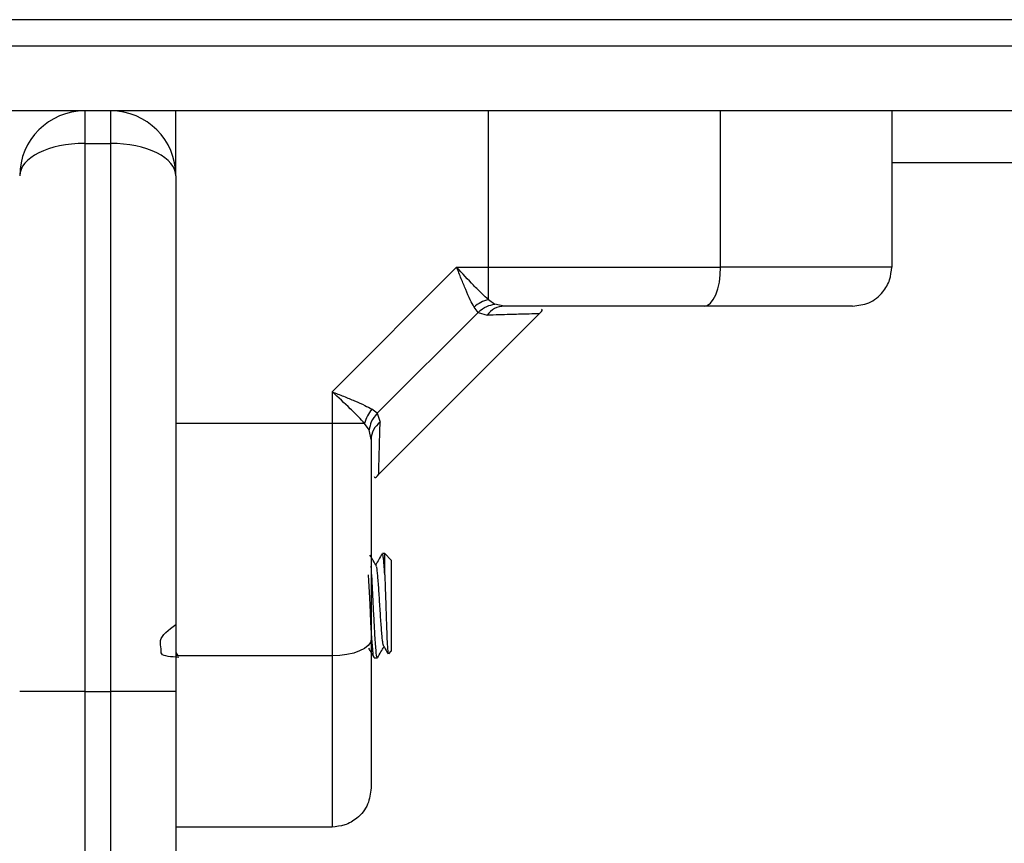
# Model space of a CAD drawing. Units: millimetres. Extents: x 94.9 to 116, y 1463.1 to 1479.1.
# Drawn here: x 107.1 to 107.2, y 1475 to 1475.1 of the extents above; entities that cross this region are included whole.
import ezdxf

# ---------------------------------------------------------------- set-up
doc = ezdxf.new("R2010")
doc.units = ezdxf.units.MM

# ---------------------------------------------------------------- blocks, each defined once
blk = doc.blocks.new('G422-A')
at = {"color": 7, "linetype": 'Continuous', "lineweight": 25}
for p, q in [((36.58801801933102, 6.63849307856009), (35.45301801889789, 6.63849307856009)), ((35.45301801889789, 6.636493078559683), (36.58801801933102, 6.636493078559683)), ((36.58801801933102, 6.631493078558664), (35.45301801933081, 6.631493078558664)), ((36.00201801933169, 6.631493078558664), (36.00201801933169, 6.628993078559974)), ((36.00401801933028, 6.628993078559974), (36.00401801933028, 6.631493078558664)), ((36.0090180193313, 6.626493078561284), (36.0090180193313, 6.631493078558664)), ((36.03303243841062, 6.619493078567134), (36.03303243835423, 6.631493078558664)), ((36.05087265558566, 6.619493078559858), (36.05087265558566, 6.631493078558664)), ((36.06401801933159, 6.631493078558664), (36.06401801933159, 6.619493078559858)), ((36.00201801933169, 6.628993078559974), (36.00201801933169, 6.586904130118741)), ((36.00201801933169, 6.628993078559974), (36.00401801933028, 6.628993078559974)), ((36.00401801933028, 6.586904130118741), (36.00401801933028, 6.628993078559974)), ((36.10201801933024, 6.627493078561487), (36.06401801933159, 6.627493078561487)), ((36.0090180193313, 6.626493078561284), (36.0090180193313, 6.586904130118741)), ((36.030591474075, 6.619493078559858), (36.02101801931919, 6.609919623820419)), ((36.030591474075, 6.619493078567134), (36.03303243841062, 6.619493078567134)), ((36.03303243840517, 6.616993459501204), (36.03303243841244, 6.619493078559858)), ((36.03303243840517, 6.616993459501204), (36.03351354169197, 6.616640612889855)), ((36.0342455679968, 6.616493078559246), (36.03351354169197, 6.616640612889855)), ((36.03224039885779, 6.616019575957866), (36.02449152193392, 6.608270699033996)), ((36.02452835883584, 6.60350341806708), (36.03700767982834, 6.615982739057758)), ((36.03224039885779, 6.616019575957866), (36.03193127239344, 6.616428212815039)), ((36.03224039885779, 6.616019575957866), (36.03293691586466, 6.615801730690977)), ((36.02101801933738, 6.609919623809505), (36.02101801933738, 6.607478659479343)), ((36.02449152193392, 6.608270699033996), (36.02408288507856, 6.608579825496522)), ((36.02449152193392, 6.608270699033996), (36.02470936719899, 6.607574182027124)), ((36.0235176383924, 6.607478659482981), (36.02101801933011, 6.607478659472067)), ((36.02101801933011, 6.607478659472067), (36.02101801933011, 6.589638442306127)), ((36.02387048500193, 6.606997556197998), (36.0235176383924, 6.607478659482981)), ((36.02401801933072, 6.606265529894985), (36.02387048500193, 6.606997556197998)), ((36.02506801933148, 6.597493078559014), (36.02488165694583, 6.597493078559014)), ((36.02556801933158, 6.596993078560731), (36.02506801933148, 6.597493078559014)), ((36.02506801933148, 6.595871202592493), (36.02506801933148, 6.597493078559014)), ((36.02556801933158, 6.596993078560731), (36.02556801933158, 6.589993078559305)), ((36.0090180193313, 6.589889760274049), (36.00916979111596, 6.589628005188674)), ((36.02101801933011, 6.589638442306127), (36.0090180193313, 6.589638442306127)), ((36.0242564392686, 6.589493078561022), (36.02450621932828, 6.589493078561022)), ((36.02537319624232, 6.589798255470045), (36.02556801933158, 6.589993078559305)), ((36.00201801933169, 6.586904130118741), (35.99701801933067, 6.586904130118741)), ((36.00201801933169, 6.586904130118741), (36.00201801933169, 6.568620287579792)), ((36.00201801933169, 6.586904130118741), (36.00401801933028, 6.586904130118741)), ((36.00401801933028, 6.568620287579792), (36.00401801933028, 6.586904130118741)), ((36.0090180193313, 6.586904130118741), (36.00401801933028, 6.586904130118741)), ((36.0090180193313, 6.586904130118741), (36.0090180193313, 6.572277056085399)), ((36.02101801933011, 6.576493078558373), (36.0090180193313, 6.576493078558373))]:
    blk.add_line(p, q, dxfattribs=at)
at = {"color": 7, "linetype": 'Continuous', "lineweight": 25, "flags": 128}
for points in [[(36.04959835433717, 6.616493078559246), (36.04984695817827, 6.616550722719071), (36.05008600831231, 6.616721439964126), (36.05030631817888, 6.616998669723502), (36.05049942139001, 6.617371758216281), (36.05065789710195, 6.617826367862394), (36.05077565517811, 6.618345028261787), (36.05084817024387, 6.618907807594328), (36.05087265558566, 6.619493078559858)], [(36.02101801933011, 6.607478659479343), (36.0142980193307, 6.607478659479343), (36.0090180193313, 6.6074786596285)], [(36.0242564392686, 6.589517820727737), (36.02424364567766, 6.589501046611362), (36.02420302418093, 6.589636074716795), (36.0241864280563, 6.589742904033587), (36.02417669058402, 6.589817876872361), (36.02417157338666, 6.589860494066047), (36.02416895267222, 6.589883153257064), (36.0241676267872, 6.589894828913488), (36.02416695996205, 6.589900754300574), (36.02416662557723, 6.589903739014803), (36.02416645814471, 6.589905236894369), (36.0241663743657, 6.589905987216584), (36.02416633246164, 6.58990636272148), (36.02416631150688, 6.58990655056124), (36.02416630626637, 6.589906597531185), (36.02416630364703, 6.589906621017976), (36.0241663034815, 6.589906622509547), (36.02416630343784, 6.589906622898811), (36.02416630060204, 6.589906647982675), (36.02416629497591, 6.589906697495566), (36.02416627533992, 6.589906869837536), (36.02416620255124, 6.589907508029968), (36.02416592289617, 6.589909962108608), (36.02416482728247, 6.589919637913512), (36.02416049084083, 6.589958949486858), (36.02414323709697, 6.590131207004847), (36.02407931195037, 6.59097054676687), (36.02400971025806, 6.592215154363034), (36.02397035207311, 6.592973787533369), (36.02391288145215, 6.594105334846349), (36.02384683094376, 6.595387207878334), (36.02381801933031, 6.595852720317739)], [(36.02401801933072, 6.590912743554613), (36.02396037517271, 6.590664139711693), (36.02378965792766, 6.590425089579471), (36.02351242816828, 6.590204779712908), (36.02313933967368, 6.590011676499957), (36.02268473002939, 6.589853200788015), (36.02216606962818, 6.589735442713677), (36.02160329029746, 6.58966292764609), (36.02101801933011, 6.589638442306127)]]:
    blk.add_lwpolyline(points, dxfattribs=at)
at = {"color": 7, "linetype": 'Continuous', "lineweight": 25}
for centre, radius, start, end in [((36.00201801933169, 6.626493078561284), 0.005, 90, 180), ((36.00401801933028, 6.626493078561284), 0.005, 0, 90), ((36.03358743342348, 6.614557042113406), 0.002498829556751868, 102.8325229827441, 131.5118327056506), ((36.03427758377281, 6.614848228400037), 0.001645161711798606, 91.11507861740378, 144.5790153297428), ((36.02595405577474, 6.606923664464661), 0.002498829553076881, 138.4881671802738, 167.1674769081939), ((36.02566286948993, 6.606233514117152), 0.001645161711795774, 125.4209845820872, 178.8849213191102)]:
    blk.add_arc(centre, radius, start, end, dxfattribs=at)
for centre, major_axis, ratio, start_param, end_param in [((36.00201801933169, 6.626493078561284), (0.005000000000003638, 0), 0.4999999999996361, 1.570796326794897, 3.141592653589793), ((36.00401801933028, 6.626493078561284), (0.004999999999998181, 0), 0.5000000000001819, 0, 1.570796326794897)]:
    blk.add_ellipse(centre, major_axis=major_axis, ratio=ratio, start_param=start_param, end_param=end_param, dxfattribs=at)
for points, knots in [([(36.03193127239344, 6.616428212815039), (36.0318339854605, 6.616604476533498), (36.03162559200998, 6.616982042188569), (36.03129154210389, 6.61774161825389), (36.03094175449794, 6.618600227316451), (36.03070877460438, 6.619194084050209), (36.03059147408046, 6.619493078548944)], [0, 0, 0, 0, 0.2307655370806194, 0.4943112676165849, 0.74539625647168, 1, 1, 1, 1]), ([(36.0330324384088, 6.616993459501204), (36.03286412235163, 6.617142040743888), (36.03250509146371, 6.617458975785953), (36.0316961002957, 6.618288158416648), (36.03103053104157, 6.619014157665619), (36.03059147408046, 6.619493078559858)], [0, 0, 0, 0, 0.2309811680222441, 0.4927003184440323, 1, 1, 1, 1]), ([(36.03303243841062, 6.619493078559858), (36.03474797372862, 6.619493078559858), (36.03818926363444, 6.619493078559858), (36.04291004737777, 6.619493078559858), (36.04716061318711, 6.619493078559858), (36.04963776016691, 6.619493078559858), (36.05087265558566, 6.619493078559858)], [0, 0, 0, 0, 0.2792576020825794, 0.5601787131528905, 0.7807424041186644, 1, 1, 1, 1]), ([(36.06401801933159, 6.619493078559858), (36.06390615281295, 6.619493078559858), (36.06369198923883, 6.619493078559858), (36.06228520935863, 6.619493078559858), (36.06062225271332, 6.619493078559858), (36.05822636562723, 6.619493078559858), (36.05500473350573, 6.619493078559858), (36.05223488227445, 6.619493078559858), (36.05087265558566, 6.619493078559858)], [0, 0, 0, 0, 0.1538005882619619, 0.2944445239429334, 0.4234195602632391, 0.5443153380888683, 0.7758920042058204, 1, 1, 1, 1]), ([(36.06101801933098, 6.616493078559246), (36.06144313616303, 6.616545966465596), (36.06232782876057, 6.616656029247055), (36.06333409557035, 6.617467524999769), (36.06391977736555, 6.618476736831612), (36.06398613353692, 6.61916321074324), (36.06401801933159, 6.619493078559858)], [0, 0, 0, 0, 0.2702613318131589, 0.5624293896423185, 0.7897364218596327, 1, 1, 1, 1]), ([(36.03224039885779, 6.616019575957866), (36.03245478822125, 6.616197158167155), (36.03283762636809, 6.616514269258291), (36.03330701201073, 6.616602007888391), (36.03351354169197, 6.616640612889855)], [0, 0, 0, 0, 0.5599999999999354, 1, 1, 1, 1]), ([(36.0369322314348, 6.615907292088481), (36.03688380983865, 6.615906149312027), (36.03678661519759, 6.615903855464525), (36.03598617469131, 6.615884264337469), (36.03475815271147, 6.61585317711007), (36.03354479727229, 6.615818902165588), (36.03293691586466, 6.615801730690977)], [0, 0, 0, 0, 0.2495159636122432, 0.500842951128253, 0.7499262956674138, 1, 1, 1, 1]), ([(36.04959835433717, 6.616493078559246), (36.04838330456939, 6.616493078559246), (36.04595199601706, 6.616493078559246), (36.04212400641907, 6.616493078559246), (36.0382148336105, 6.616493078559246), (36.03556875663551, 6.616493078559246), (36.0342455679968, 6.616493078559246)], [0, 0, 0, 0, 0.2498763426610665, 0.5000013207882186, 0.7499722884796279, 1, 1, 1, 1]), ([(36.03693223289908, 6.615907292121223), (36.03707492527271, 6.616034411046089), (36.03725296544169, 6.616193019904417), (36.0371306244672, 6.616240883547393), (36.03710633509606, 6.616250386315473)], [0, 0, 0, 0, 0.8014616771228389, 1, 1, 1, 1]), ([(36.06101801933098, 6.616493078559246), (36.06095048967679, 6.616493078559246), (36.06084649610627, 6.616493078559246), (36.06027032273985, 6.616493078559246), (36.05953306314066, 6.616493078559246), (36.05838540083848, 6.616493078559246), (36.0566789230036, 6.616493078559246), (36.0546056121241, 6.616493078559246), (36.05218230036578, 6.616493078559246), (36.05046309386332, 6.616493078559246), (36.04959835433717, 6.616493078559246)], [0, 0, 0, 0, 0.1180563753619616, 0.1818031491567647, 0.2503065060346299, 0.3757519842890477, 0.5000901959704903, 0.6622136408884959, 0.8300976551167983, 1, 1, 1, 1]), ([(36.02351763838876, 6.607478659482981), (36.02336917840901, 6.6076468449931), (36.02305251890927, 6.608005578301631), (36.02222348818784, 6.608814495993387), (36.02149731750094, 6.609480221551452), (36.02101801933011, 6.609919623809505)], [0, 0, 0, 0, 0.230809052901356, 0.4923069484928155, 1, 1, 1, 1]), ([(36.02101801934466, 6.609919623809505), (36.02131662229683, 6.609802476995641), (36.02191093519129, 6.60956931834818), (36.02276976384226, 6.60921944602825), (36.02352952203571, 6.608885273795126), (36.02390675881022, 6.608677044619357), (36.02408288507493, 6.608579825496522)], [0, 0, 0, 0, 0.2542728716995652, 0.5060822220872783, 0.7693971028531266, 1, 1, 1, 1]), ([(36.02449152193392, 6.608270699033996), (36.02431393972281, 6.608056309672351), (36.02399682863349, 6.607673471523698), (36.02390909000157, 6.607204085881053), (36.02387048500193, 6.606997556197998)], [0, 0, 0, 0, 0.5599999999999593, 1, 1, 1, 1]), ([(36.0246038058033, 6.603578866455168), (36.0246049731543, 6.603628320498787), (36.02460731067574, 6.603727347962662), (36.02462695488637, 6.604529780953557), (36.02465801467431, 6.605756345284421), (36.02469221380513, 6.606966966129507), (36.02470936719899, 6.607574182027124)], [0, 0, 0, 0, 0.250407988327621, 0.5014204209856677, 0.7499254653348416, 0.9999999999999999, 0.9999999999999999, 0.9999999999999999, 0.9999999999999999]), ([(36.02401801933072, 6.606265529894985), (36.02401801933072, 6.60494313409737), (36.02401801933072, 6.602297026677947), (36.02401801933072, 6.598388646052003), (36.02401801933072, 6.594559964745089), (36.02401801933072, 6.592128575928031), (36.02401801933072, 6.590912743554613)], [0, 0, 0, 0, 0.2498763398140675, 0.500001315169335, 0.7499722856773544, 1, 1, 1, 1]), ([(36.02426189352106, 6.603404697423061), (36.02427111094428, 6.603381196123623), (36.02431902557716, 6.603259030077711), (36.02447656914071, 6.603435966302017), (36.02460380576874, 6.6035788649927)], [0, 0, 0, 0, 0.1923717812452458, 1, 1, 1, 1]), ([(36.02443333548788, 6.596525471431336), (36.02434964094052, 6.596666637148987), (36.02418223694647, 6.596948993708169), (36.02401487610066, 6.597232322986487), (36.02393118822899, 6.597374000233062)], [0, 0, 0, 0, 0.4999555014926939, 1, 1, 1, 1]), ([(36.02486475091634, 6.59747954483038), (36.02478055035524, 6.59733429663112), (36.02461630967107, 6.597050977098947), (36.02445180976454, 6.59676766040076), (36.02437164331447, 6.596629590450279)], [0, 0, 0, 0, 0.5126656725700165, 1, 1, 1, 1]), ([(36.02506801933148, 6.595871202592493), (36.02504908476137, 6.59615149127359), (36.02502077805936, 6.596570515764428), (36.02498084616152, 6.59702069191127), (36.02494303582196, 6.597338923016027), (36.02490736772804, 6.597509949230984), (36.02488569218647, 6.597479155533906), (36.02488165694583, 6.597473422803263)], [0, 0, 0, 0, 0.2966614167603207, 0.4435013119202405, 0.6553995748077621, 0.9358472402730585, 1, 1, 1, 1]), ([(36.02452313925121, 6.589608115565456), (36.02451072541614, 6.589562424614373), (36.02446741768679, 6.589403024110029), (36.02439795849775, 6.590011366780631), (36.02430899978778, 6.591212184455175), (36.02423439804104, 6.592714678004372), (36.02415894375033, 6.594165048372192), (36.02409138183818, 6.595576493389048), (36.02404245471759, 6.596215777385909), (36.02401801933072, 6.596535051262721)], [0, 0, 0, 0, 0.07205983959544408, 0.2513927704619214, 0.4333612514105056, 0.5746367825114049, 0.7184129873184998, 0.8593686412797903, 1, 1, 1, 1]), ([(36.0249811081542, 6.590400961230729), (36.02497582755156, 6.590406739654386), (36.02495621143887, 6.590428205049934), (36.02492483088306, 6.590613454445078), (36.02488110186848, 6.590947122938191), (36.02483655440508, 6.591411606480792), (36.02479394501668, 6.591967892854258), (36.02475303006602, 6.592594437624316), (36.02470866015781, 6.593265263042953), (36.02466428949835, 6.593946796299237), (36.024623371761, 6.594604553443164), (36.02458076682549, 6.595211224324261), (36.02453621454904, 6.595743014844006), (36.02449250163797, 6.596158953557564), (36.02446003029788, 6.596420678444078), (36.02443926227922, 6.596488145117577), (36.02443284448079, 6.596508993879356)], [0, 0, 0, 0, 0.02834573600650474, 0.1052973173833368, 0.1837558089456139, 0.2628972390507027, 0.3408526965437796, 0.4180423667353959, 0.4969649743438186, 0.5758882504442571, 0.6530790070701976, 0.7310329823111086, 0.8101742290006861, 0.8886338615813599, 0.9655852877537949, 1, 1, 1, 1]), ([(36.02506801933148, 6.595871202592493), (36.02508212979435, 6.595475136836571), (36.02511033702492, 6.594683389826345), (36.02515320181217, 6.59331216605216), (36.02519753022741, 6.592010657746245), (36.02523835555464, 6.590891993949585), (36.02528407442357, 6.590139602539525), (36.02531255581223, 6.58977257662565), (36.02532953954167, 6.589803147736633), (36.0253316517267, 6.589806949719163)], [0, 0, 0, 0, 0.1668732562662799, 0.3335845112764941, 0.4963391752134213, 0.6591686463062942, 0.8188011203060814, 0.9774651615013455, 1, 1, 1, 1]), ([(36.00923485666888, 6.589520653141621), (36.00865056659338, 6.589557210743182), (36.00778936811391, 6.58961109382591), (36.00794207236893, 6.590179565663961), (36.00764325326625, 6.591031832412513), (36.0084711468792, 6.591648549441119), (36.0090180193313, 6.592055927332071)], [0, 0, 0, 0, 0.3212159668365789, 0.4734475451054954, 0.6521811160735652, 1, 1, 1, 1]), ([(36.02401801933072, 6.590912743554613), (36.02401801933072, 6.590256823495396), (36.02401801933072, 6.588981457250442), (36.02401801933072, 6.58710798160911), (36.02401801933072, 6.585341736291698), (36.02401801933072, 6.583813772903627), (36.02401801933072, 6.582585832267172), (36.02401801933072, 6.581620964886783), (36.02401801933072, 6.58063060831711), (36.02401801933072, 6.579713805799942), (36.02401801933072, 6.579563878999865), (36.02401801933072, 6.579493078558984)], [0, 0, 0, 0, 0.1286416419134312, 0.2501298835117361, 0.3799767775688835, 0.5000233526378262, 0.5897402606263408, 0.6728074646935027, 0.7499535009445266, 0.8819196947984116, 1, 1, 1, 1]), ([(36.02381801933031, 6.590233783706312), (36.02387484079215, 6.590135897352697), (36.02401576581567, 6.589893125753692), (36.02415655169741, 6.589650252869719), (36.0242405722204, 6.58950530717931)], [0, 0, 0, 0, 0.4032034856115715, 1, 1, 1, 1]), ([(36.02452281655339, 6.589505966377432), (36.0246068092222, 6.589650853398156), (36.02476800347747, 6.589928912849532), (36.02492934207319, 6.590206814972875), (36.02500661278852, 6.590339912050071)], [0, 0, 0, 0, 0.521064900142157, 1, 1, 1, 1]), ([(36.02498048718578, 6.590384898331935), (36.0250645932522, 6.590240158594783), (36.02517779813413, 6.590045342152111), (36.02529087479368, 6.589850287520052), (36.02531994065091, 6.589800149587349)], [0, 0, 0, 0, 0.7429544092351771, 1, 1, 1, 1]), ([(36.02101801933011, 6.589638442306127), (36.02101801933011, 6.588276215617329), (36.02101801933011, 6.585506364386051), (36.02101801933011, 6.582284732262737), (36.02101801933011, 6.579888845178461), (36.02101801933011, 6.578225888533156), (36.02101801933011, 6.576819108652957), (36.02101801933011, 6.576604945078829), (36.02101801933011, 6.576493078558373)], [0, 0, 0, 0, 0.2241079957939796, 0.455684661910948, 0.5765804397366593, 0.705555476057052, 0.8461994117380072, 1, 1, 1, 1]), ([(36.02401801933072, 6.579493078558984), (36.02396513142437, 6.579067961730575), (36.02385506864473, 6.578183269131218), (36.0230435728902, 6.577177002319617), (36.02203436106017, 6.576591320524416), (36.02134788714672, 6.576524964354862), (36.02101801933011, 6.576493078558373)], [0, 0, 0, 0, 0.2702613318128522, 0.5624293896419418, 0.789736421859357, 1, 1, 1, 1])]:
    blk.add_open_spline(points, degree=3, knots=knots, dxfattribs=at)

msp = doc.modelspace()

# ---------------------------------------------------------------- block references
msp.add_blockref('G422-A', (71.13598782106433, 1468.455461023898))

doc.saveas('drawing.dxf')
